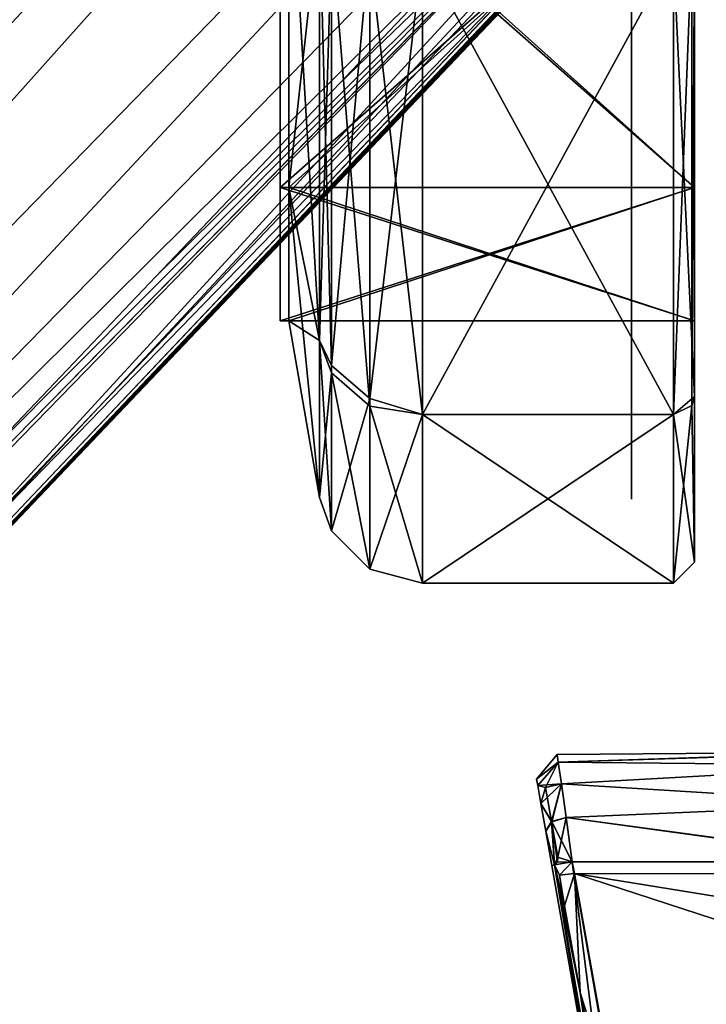
# Model space of a CAD drawing. Units: inches. Extents: x -10 to 165, y 0 to 892.
# Drawn here: x 86 to 86, y 749 to 750 of the extents above; entities that cross this region are included whole.
import ezdxf

# ---------------------------------------------------------------- set-up
doc = ezdxf.new("R2010")
doc.units = ezdxf.units.IN
doc.header["$MEASUREMENT"] = 0
doc.layers.add('A-FURN', color=7, linetype='Continuous')
doc.styles.get("Standard").update_dxf_attribs({"font": 'arial.ttf'})

# ---------------------------------------------------------------- blocks, each defined once
blk = doc.blocks.new('A$C61082308')
at = {"layer": 'A-FURN'}
for points, invisible_edges in [([(8.60689, 67.69167, 3.67779), (5.9122, 64.90461, 4.64222), (8.81405, 67.71913, 3.77147)], 4), ([(8.81405, 67.71913, 3.77147), (5.9122, 64.90461, 4.64222), (8.96497, 67.68715, 3.81589)], 4), ([(5.77186, 65.04496, 4.36504), (5.9122, 64.90461, 4.64222), (8.60689, 67.69167, 3.67779)], 4), ([(8.60689, 67.69167, 3.67779), (8.36209, 67.58291, 3.54039), (5.77186, 65.04496, 4.36504)], 4), ([(8.96497, 67.68715, 3.81589), (5.9122, 64.90461, 4.64222), (6.01961, 64.79718, 4.7228)], 4), ([(8.96497, 67.68715, 3.81589), (6.01961, 64.79718, 4.7228), (8.10581, 66.60255, 4.14478)], 4), ([(5.77186, 65.04496, 4.36504), (8.36209, 67.58291, 3.54039), (5.73012, 65.08668, 4.18783)], 4), ([(8.36209, 67.58291, 3.54039), (8.14842, 67.44304, 3.40774), (5.73012, 65.08668, 4.18783)], 4), ([(9.20188, 67.42975, 3.80855), (9.19041, 67.46171, 3.81589), (6.35745, 64.45928, 4.68866)], 4), ([(6.35745, 64.45928, 4.68866), (9.19041, 67.46171, 3.81589), (7.11016, 65.6069, 4.45648)], 4), ([(9.19041, 67.46171, 3.81589), (8.10581, 66.60255, 4.14478), (7.11016, 65.6069, 4.45648)], 4), ([(5.73012, 65.08668, 4.18783), (8.14842, 67.44304, 3.40774), (5.69623, 65.12053, 3.93287)], 4), ([(8.14842, 67.44304, 3.40774), (7.95014, 67.28777, 3.27781), (5.69623, 65.12053, 3.93287)], 4), ([(6.35745, 64.45928, 4.68866), (9.21504, 67.37611, 3.79366), (9.20188, 67.42975, 3.80855)], 4), ([(8.00791, 67.40724, 1.1811), (8.00791, 66.00494, 0.37148), (8.00791, 65.66275, 0.71367)], 4), ([(8.00791, 65.66275, 0.71367), (8.00791, 65.53751, 1.1811), (8.00791, 67.40724, 1.1811)], 4), ([(8.00791, 67.40724, 1.1811), (8.00791, 65.53751, 1.1811), (8.00791, 67.28199, 1.64854)], 4), ([(6.35745, 64.45928, 4.68866), (6.42312, 64.39362, 4.62432), (9.21504, 67.37611, 3.79366)], 4), ([(6.48908, 64.32767, 4.51907), (9.21504, 67.37611, 3.79366), (6.42312, 64.39362, 4.62432)], 4), ([(6.48908, 64.32767, 4.51907), (9.19494, 67.10363, 3.67779), (9.21504, 67.37611, 3.79366)], 4), ([(5.69623, 65.12053, 3.93287), (7.95014, 67.28777, 3.27781), (6.49425, 65.91522, 3.45764)], 4), ([(8.00791, 67.28199, 1.64854), (8.00791, 65.53751, 1.1811), (8.00791, 66.93981, 1.99072)], 4), ([(6.54818, 64.26857, 4.36505), (9.19494, 67.10363, 3.67779), (6.48908, 64.32767, 4.51907)], 4), ([(6.54818, 64.26857, 4.36505), (9.08618, 66.85884, 3.54038), (9.19494, 67.10363, 3.67779)], 4), ([(12.64382, 64.16347, 28), (-14.27263, 64.16347, 28), (10.8642, 66.99572, 28)], 7), ([(10.8642, 66.99572, 28), (-14.27263, 64.16347, 28), (-12.49301, 66.99572, 28)], 13), ([(-14.27263, 64.16347, 29.184), (12.64382, 64.16347, 29.184), (-12.49301, 66.99572, 29.184)], 7), ([(-12.49301, 66.99572, 29.184), (12.64382, 64.16347, 29.184), (10.8642, 66.99572, 29.184)], 13), ([(8.00791, 66.93981, 1.99072), (8.00791, 65.53751, 1.1811), (8.00791, 66.47237, 2.11597)], 4), ([(6.54818, 64.26857, 4.36505), (8.9463, 66.64516, 3.40773), (9.08618, 66.85884, 3.54038)], 4), ([(6.72805, 64.26721, 3.60411), (8.9463, 66.64516, 3.40773), (6.54818, 64.26857, 4.36505)], 4), ([(6.72805, 64.26721, 3.60411), (8.79103, 66.44688, 3.27781), (8.9463, 66.64516, 3.40773)], 4), ([(8.10581, 66.60255, 4.14478), (6.01961, 64.79718, 4.7228), (7.11016, 65.6069, 4.45648)], 4), ([(8.0634, 65.76029, 3.24447), (7.08232, 66.38782, 3.28116), (7.26355, 66.56014, 3.24447)], 13), ([(8.0634, 65.76029, 3.24447), (7.26355, 66.56014, 3.24447), (8.23568, 65.94157, 3.20778)], 7), ([(8.00791, 66.47237, 2.11597), (8.00791, 65.53751, 1.1811), (8.00791, 66.00494, 1.99072)], 4), ([(6.72805, 64.26721, 3.60411), (8.45259, 66.07821, 3.23815), (8.79103, 66.44688, 3.27781)], 4), ([(7.89108, 65.57906, 3.28116), (6.90113, 66.21545, 3.31785), (7.08232, 66.38782, 3.28116)], 13), ([(7.89108, 65.57906, 3.28116), (7.08232, 66.38782, 3.28116), (8.0634, 65.76029, 3.24447)], 7), ([(8.39689, 66.25075, 1.30906), (8.39689, 66.00494, 1.99072), (8.39689, 65.66275, 1.64854)], 13), ([(8.39689, 66.25075, 1.30906), (8.39689, 65.66275, 1.64854), (8.39689, 66.21647, 1.1811)], 7), ([(8.39689, 66.21647, 1.1811), (8.39689, 65.66275, 0.71367), (8.39689, 66.25075, 1.05315)], 7), ([(8.39689, 66.25075, 1.05315), (8.39689, 65.66275, 0.71367), (8.39689, 66.00494, 0.37148)], 13), ([(7.71871, 65.39787, 3.31785), (6.90113, 66.21545, 3.31785), (7.89108, 65.57906, 3.28116)], 7), ([(8.39689, 66.21647, 1.1811), (8.39689, 65.66275, 1.64854), (8.39689, 65.53751, 1.1811)], 13), ([(8.39689, 66.21647, 1.1811), (8.39689, 65.53751, 1.1811), (8.39689, 65.66275, 0.71367)], 13), ([(7.65065, 65.25996, 3.35911), (7.02873, 64.67364, 3.46461), (8.47083, 66.15298, 3.16662)], 4), ([(7.02873, 64.67364, 3.46461), (7.37382, 65.03565, 3.39123), (8.47083, 66.15298, 3.16662)], 4), ([(8.47083, 66.15298, 3.16662), (7.37382, 65.03565, 3.39123), (7.71871, 65.39787, 3.31785)], 4), ([(7.65065, 65.25996, 3.35911), (8.47083, 66.15298, 3.16662), (8.48743, 66.14011, 3.18093)], 4), ([(8.47083, 66.15298, 3.16662), (7.71871, 65.39787, 3.31785), (7.89108, 65.57906, 3.28116)], 4), ([(7.89108, 65.57906, 3.28116), (8.0634, 65.76029, 3.24447), (8.47083, 66.15298, 3.16662)], 4), ([(8.47083, 66.15298, 3.16662), (8.0634, 65.76029, 3.24447), (8.23568, 65.94157, 3.20778)], 4), ([(8.48743, 66.14011, 3.18093), (8.49936, 66.13309, 3.20224), (7.65065, 65.25996, 3.35911)], 4), ([(7.07338, 64.62899, 3.53086), (7.65065, 65.25996, 3.35911), (8.49936, 66.13309, 3.20224)], 4), ([(7.07338, 64.62899, 3.53086), (8.49936, 66.13309, 3.20224), (7.24596, 64.80996, 3.49425)], 4), ([(7.24596, 64.80996, 3.49425), (8.49936, 66.13309, 3.20224), (7.41848, 64.99099, 3.45764)], 4), ([(7.41848, 64.99099, 3.45764), (8.49936, 66.13309, 3.20224), (7.59096, 65.17207, 3.42104)], 4), ([(7.59096, 65.17207, 3.42104), (8.49936, 66.13309, 3.20224), (7.76338, 65.3532, 3.38445)], 4), ([(7.76338, 65.3532, 3.38445), (8.49936, 66.13309, 3.20224), (7.93575, 65.53438, 3.34787)], 4), ([(7.93575, 65.53438, 3.34787), (8.49936, 66.13309, 3.20224), (8.10808, 65.71561, 3.31129)], 4), ([(8.10808, 65.71561, 3.31129), (8.49936, 66.13309, 3.20224), (8.28035, 65.89689, 3.27472)], 4), ([(6.90074, 64.44807, 3.56748), (8.45259, 66.07821, 3.23815), (6.72805, 64.26721, 3.60411)], 4), ([(6.90074, 64.44807, 3.56748), (7.07338, 64.62899, 3.53086), (8.45259, 66.07821, 3.23815)], 4), ([(8.45259, 66.07821, 3.23815), (7.07338, 64.62899, 3.53086), (7.24596, 64.80996, 3.49425)], 4), ([(8.45259, 66.07821, 3.23815), (7.24596, 64.80996, 3.49425), (7.41848, 64.99099, 3.45764)], 4), ([(7.41848, 64.99099, 3.45764), (7.59096, 65.17207, 3.42104), (8.45259, 66.07821, 3.23815)], 4), ([(8.45259, 66.07821, 3.23815), (7.59096, 65.17207, 3.42104), (7.76338, 65.3532, 3.38445)], 4), ([(8.45259, 66.07821, 3.23815), (7.76338, 65.3532, 3.38445), (7.93575, 65.53438, 3.34787)], 4), ([(7.93575, 65.53438, 3.34787), (8.10808, 65.71561, 3.31129), (8.45259, 66.07821, 3.23815)], 4), ([(8.45259, 66.07821, 3.23815), (8.10808, 65.71561, 3.31129), (8.28035, 65.89689, 3.27472)], 4), ([(8.00791, 66.00494, 1.99072), (8.00791, 65.53751, 1.1811), (8.00791, 65.66275, 1.64854)], 4), ([(8.00791, 66.00494, 0.37148), (8.39689, 66.00494, 0.37148), (8.00791, 65.66275, 0.71367)], 4), ([(8.00791, 65.66275, 0.71367), (8.39689, 66.00494, 0.37148), (8.39689, 65.66275, 0.71367)], 4), ([(8.00791, 65.66275, 1.64854), (8.39689, 65.66275, 1.64854), (8.00791, 66.00494, 1.99072)], 4), ([(8.00791, 66.00494, 1.99072), (8.39689, 65.66275, 1.64854), (8.39689, 66.00494, 1.99072)], 4), ([(8.39689, 66.00494, 0.37148), (8.01589, 66.00494, 0.37148), (8.39689, 65.66275, 0.71367)], 4), ([(8.39689, 65.66275, 0.71367), (8.01589, 66.00494, 0.37148), (8.01589, 65.66275, 0.71367)], 4), ([(8.39689, 65.66275, 1.64854), (8.01589, 65.66275, 1.64854), (8.39689, 66.00494, 1.99072)], 4), ([(8.39689, 66.00494, 1.99072), (8.01589, 65.66275, 1.64854), (8.01589, 66.00494, 1.99072)], 4), ([(8.01589, 66.00494, 0.37148), (8.04463, 65.92195, 0.22774), (8.04463, 65.51901, 0.63068)], 4), ([(8.01589, 66.00494, 0.37148), (8.04463, 65.51901, 0.63068), (8.01589, 65.66275, 0.71367)], 4), ([(8.01589, 65.66275, 1.64854), (8.04463, 65.92195, 2.13446), (8.01589, 66.00494, 1.99072)], 4), ([(8.39689, 66.00494, 1.99072), (8.39689, 65.89166, 2.18692), (8.39689, 65.46656, 1.76181)], 13), ([(8.39689, 66.00494, 1.99072), (8.39689, 65.46656, 1.76181), (8.39689, 65.66275, 1.64854)], 7), ([(8.39689, 65.66275, 0.71367), (8.39689, 65.46656, 0.60039), (8.39689, 66.00494, 0.37148)], 7), ([(8.39689, 66.00494, 0.37148), (8.39689, 65.46656, 0.60039), (8.39689, 65.89166, 0.17529)], 13), ([(8.33784, 65.92119, 2.13578), (8.33761, 65.96056, 2.06758), (8.33761, 65.58589, 1.69291)], 13), ([(8.33761, 65.96056, 0.29462), (8.33784, 65.92119, 0.22643), (8.33761, 65.58589, 0.66929)], 7), ([(8.33761, 65.58589, 0.66929), (8.33784, 65.92119, 0.22643), (8.33761, 65.96056, 0.29462)], 7), ([(8.01589, 65.66275, 1.64854), (8.04463, 65.51901, 1.73152), (8.04463, 65.92195, 2.13446)], 4), ([(8.04463, 65.92195, 0.22774), (8.05613, 65.91259, 0.19732), (8.05613, 65.4957, 0.60902)], 4), ([(8.04463, 65.92195, 0.22774), (8.05613, 65.4957, 0.60902), (8.04463, 65.51901, 0.63068)], 4), ([(8.04463, 65.51901, 1.73152), (8.05613, 65.90029, 2.15778), (8.04463, 65.92195, 2.13446)], 4), ([(8.33761, 65.58589, 0.66929), (8.33784, 65.92119, 0.22643), (8.33784, 65.5177, 0.62992)], 13), ([(8.33761, 65.58589, 1.69291), (8.33784, 65.5177, 1.73228), (8.33784, 65.92119, 2.13578)], 13), ([(8.33761, 65.58589, 1.69291), (8.33784, 65.92119, 2.13578), (8.33784, 65.5177, 1.73228)], 13), ([(8.33761, 65.58589, 0.66929), (8.33784, 65.5177, 0.62992), (8.33784, 65.92119, 0.22643)], 13), ([(8.05613, 65.91259, 0.19732), (8.09216, 65.89477, 0.16601), (8.05613, 65.4957, 0.60902)], 4), ([(8.04463, 65.51901, 1.73152), (8.05613, 65.48859, 1.74088), (8.05613, 65.90029, 2.15778)], 4), ([(8.05613, 65.48859, 1.74088), (8.09216, 65.45728, 1.7587), (8.05613, 65.90029, 2.15778)], 4), ([(8.05613, 65.90029, 2.15778), (8.09216, 65.45728, 1.7587), (8.09216, 65.88208, 2.18886)], 4), ([(8.05613, 65.4957, 0.60902), (8.09216, 65.89477, 0.16601), (8.09216, 65.46461, 0.59081)], 4), ([(8.14137, 65.88182, 0.15824), (8.09216, 65.46461, 0.59081), (8.09216, 65.89477, 0.16601)], 4), ([(8.39689, 65.89166, 2.18692), (8.37721, 65.88182, 2.20397), (8.39689, 65.46656, 1.76181)], 4), ([(8.37721, 65.88182, 0.15824), (8.39425, 65.88674, 0.16676), (8.37721, 65.44951, 0.59055)], 4), ([(8.37721, 65.44951, 0.59055), (8.39425, 65.88674, 0.16676), (8.39425, 65.45803, 0.59547)], 4), ([(8.39689, 65.46656, 0.60039), (8.39425, 65.45803, 0.59547), (8.39689, 65.89166, 0.17529)], 4), ([(8.39689, 65.89166, 0.17529), (8.39425, 65.45803, 0.59547), (8.39425, 65.88674, 0.16676)], 4), ([(8.14137, 65.88182, 2.20397), (8.09216, 65.88208, 2.18886), (8.14137, 65.44951, 1.77165)], 4), ([(8.14137, 65.44951, 1.77165), (8.09216, 65.88208, 2.18886), (8.09216, 65.45728, 1.7587)], 4), ([(8.14137, 65.44951, 0.59055), (8.09216, 65.46461, 0.59081), (8.14137, 65.88182, 0.15824)], 4), ([(8.14137, 65.88182, 0.15824), (8.37721, 65.88182, 0.15824), (8.14137, 65.44951, 0.59055)], 4), ([(8.14137, 65.44951, 0.59055), (8.37721, 65.88182, 0.15824), (8.37721, 65.44951, 0.59055)], 4), ([(8.14137, 65.44951, 1.77165), (8.37721, 65.44951, 1.77165), (8.14137, 65.88182, 2.20397)], 4), ([(8.14137, 65.88182, 2.20397), (8.37721, 65.44951, 1.77165), (8.37721, 65.88182, 2.20397)], 4), ([(8.39689, 65.46656, 1.76181), (8.37721, 65.88182, 2.20397), (8.37721, 65.44951, 1.77165)], 4), ([(8.00791, 65.66275, 0.71367), (8.39689, 65.66275, 0.71367), (8.00791, 65.53751, 1.1811)], 4), ([(8.00791, 65.53751, 1.1811), (8.39689, 65.66275, 0.71367), (8.39689, 65.53751, 1.1811)], 4), ([(8.00791, 65.53751, 1.1811), (8.39689, 65.53751, 1.1811), (8.00791, 65.66275, 1.64854)], 4), ([(8.00791, 65.66275, 1.64854), (8.39689, 65.53751, 1.1811), (8.39689, 65.66275, 1.64854)], 4), ([(8.39689, 65.66275, 0.71367), (8.01589, 65.66275, 0.71367), (8.39689, 65.53751, 1.1811)], 4), ([(8.39689, 65.53751, 1.1811), (8.01589, 65.66275, 0.71367), (8.01589, 65.53751, 1.1811)], 4), ([(8.39689, 65.53751, 1.1811), (8.01589, 65.53751, 1.1811), (8.39689, 65.66275, 1.64854)], 4), ([(8.39689, 65.66275, 1.64854), (8.01589, 65.53751, 1.1811), (8.01589, 65.66275, 1.64854)], 4), ([(8.01589, 65.66275, 0.71367), (8.04463, 65.51901, 0.63068), (8.04463, 65.37153, 1.1811)], 4), ([(8.01589, 65.66275, 0.71367), (8.04463, 65.37153, 1.1811), (8.01589, 65.53751, 1.1811)], 4), ([(8.01589, 65.53751, 1.1811), (8.04463, 65.51901, 1.73152), (8.01589, 65.66275, 1.64854)], 4), ([(8.39689, 65.66275, 1.64854), (8.39689, 65.46656, 1.76181), (8.39689, 65.31095, 1.1811)], 13), ([(8.39689, 65.66275, 1.64854), (8.39689, 65.31095, 1.1811), (8.39689, 65.53751, 1.1811)], 7), ([(8.39689, 65.53751, 1.1811), (8.39689, 65.31095, 1.1811), (8.39689, 65.66275, 0.71367)], 7), ([(8.39689, 65.66275, 0.71367), (8.39689, 65.31095, 1.1811), (8.39689, 65.46656, 0.60039)], 13), ([(8.33761, 65.58589, 0.66929), (8.33784, 65.5177, 0.62992), (8.33761, 65.44875, 1.1811)], 7), ([(8.33761, 65.44875, 1.1811), (8.33784, 65.5177, 1.73228), (8.33761, 65.58589, 1.69291)], 7), ([(8.33761, 65.58589, 1.69291), (8.33784, 65.5177, 1.73228), (8.33761, 65.44875, 1.1811)], 7), ([(8.33761, 65.44875, 1.1811), (8.33784, 65.5177, 0.62992), (8.33761, 65.58589, 0.66929)], 7), ([(8.01589, 65.53751, 1.1811), (8.04463, 65.37153, 1.1811), (8.04463, 65.51901, 1.73152)], 4), ([(8.04463, 65.51901, 0.63068), (8.05613, 65.4957, 0.60902), (8.05613, 65.3405, 1.174)], 4), ([(8.04463, 65.51901, 0.63068), (8.05613, 65.3405, 1.174), (8.04463, 65.37153, 1.1811)], 4), ([(8.04463, 65.37153, 1.1811), (8.05613, 65.48859, 1.74088), (8.04463, 65.51901, 1.73152)], 4), ([(8.33761, 65.44875, 1.1811), (8.33784, 65.5177, 0.62992), (8.33784, 65.37001, 1.1811)], 13), ([(8.33761, 65.44875, 1.1811), (8.33784, 65.37001, 1.1811), (8.33784, 65.5177, 1.73228)], 13), ([(8.33761, 65.44875, 1.1811), (8.33784, 65.5177, 1.73228), (8.33784, 65.37001, 1.1811)], 13), ([(8.33761, 65.44875, 1.1811), (8.33784, 65.37001, 1.1811), (8.33784, 65.5177, 0.62992)], 13), ([(8.05613, 65.4957, 0.60902), (8.09216, 65.46461, 0.59081), (8.05613, 65.3405, 1.174)], 4), ([(8.04463, 65.37153, 1.1811), (8.05613, 65.3405, 1.174), (8.05613, 65.48859, 1.74088)], 4), ([(8.05613, 65.3405, 1.174), (8.09216, 65.30448, 1.17377), (8.05613, 65.48859, 1.74088)], 4), ([(8.05613, 65.48859, 1.74088), (8.09216, 65.30448, 1.17377), (8.09216, 65.45728, 1.7587)], 4), ([(8.05613, 65.3405, 1.174), (8.09216, 65.46461, 0.59081), (8.09216, 65.30448, 1.17377)], 4), ([(8.14137, 65.44951, 0.59055), (8.09216, 65.30448, 1.17377), (8.09216, 65.46461, 0.59081)], 4), ([(8.39689, 65.46656, 1.76181), (8.37721, 65.44951, 1.77165), (8.39689, 65.31095, 1.1811)], 4), ([(8.39689, 65.46656, 0.60039), (8.39689, 65.31095, 1.1811), (8.39425, 65.45803, 0.59547)], 4), ([(8.14137, 65.44951, 1.77165), (8.09216, 65.45728, 1.7587), (8.14137, 65.29127, 1.1811)], 4), ([(8.14137, 65.29127, 1.1811), (8.09216, 65.45728, 1.7587), (8.09216, 65.30448, 1.17377)], 4), ([(8.37721, 65.29127, 1.1811), (8.37721, 65.44951, 0.59055), (8.39425, 65.45803, 0.59547)], 4), ([(8.37721, 65.29127, 1.1811), (8.39425, 65.45803, 0.59547), (8.39689, 65.31095, 1.1811)], 4), ([(8.14137, 65.29127, 1.1811), (8.09216, 65.30448, 1.17377), (8.14137, 65.44951, 0.59055)], 4), ([(8.14137, 65.44951, 0.59055), (8.37721, 65.44951, 0.59055), (8.14137, 65.29127, 1.1811)], 4), ([(8.14137, 65.29127, 1.1811), (8.37721, 65.44951, 0.59055), (8.37721, 65.29127, 1.1811)], 4), ([(8.14137, 65.29127, 1.1811), (8.37721, 65.29127, 1.1811), (8.14137, 65.44951, 1.77165)], 4), ([(8.14137, 65.44951, 1.77165), (8.37721, 65.29127, 1.1811), (8.37721, 65.44951, 1.77165)], 4), ([(8.37721, 65.44951, 1.77165), (8.37721, 65.29127, 1.1811), (8.39689, 65.31095, 1.1811)], 4), ([(8.24861, 65.1073, 1.5073), (8.26886, 65.12333, 1.5471), (8.26783, 65.1304, 1.50729)], 4), ([(8.24861, 65.1073, 1.5073), (8.26783, 65.1304, 1.50729), (8.26887, 65.12329, 1.46749)], 4), ([(8.57834, 65.13311, 1.50729), (8.26887, 65.12329, 1.46749), (8.26783, 65.1304, 1.50729)], 4), ([(8.57834, 65.13311, 1.50729), (8.26783, 65.1304, 1.50729), (8.26886, 65.12333, 1.5471)], 4), ([(8.57834, 65.13311, 1.50729), (8.26886, 65.12333, 1.5471), (8.57834, 65.12017, 1.56105)], 4), ([(8.57834, 65.12012, 1.45354), (8.26887, 65.12329, 1.46749), (8.57834, 65.13311, 1.50729)], 4), ([(8.24965, 65.10144, 1.54031), (8.26886, 65.12333, 1.5471), (8.24861, 65.1073, 1.5073)], 4), ([(8.24861, 65.1073, 1.5073), (8.26887, 65.12329, 1.46749), (8.24965, 65.10141, 1.4743)], 4), ([(8.25709, 65.0995, 1.57603), (8.26886, 65.12333, 1.5471), (8.24965, 65.10144, 1.54031)], 4), ([(8.24965, 65.10141, 1.4743), (8.26887, 65.12329, 1.46749), (8.27186, 65.10281, 1.4325)], 4), ([(8.25709, 65.0995, 1.57603), (8.27185, 65.10289, 1.58211), (8.26886, 65.12333, 1.5471)], 4), ([(8.57834, 65.12017, 1.56105), (8.26886, 65.12333, 1.5471), (8.27185, 65.10289, 1.58211)], 4), ([(8.57834, 65.12012, 1.45354), (8.27186, 65.10281, 1.4325), (8.26887, 65.12329, 1.46749)], 4), ([(8.57834, 65.12017, 1.56105), (8.27185, 65.10289, 1.58211), (8.57834, 65.08414, 1.60299)], 4), ([(8.57834, 65.08404, 1.41164), (8.27186, 65.10281, 1.4325), (8.57834, 65.12012, 1.45354)], 4), ([(8.24965, 65.10141, 1.4743), (8.24965, 65.10144, 1.54031), (8.24861, 65.1073, 1.5073)], 5), ([(8.24965, 65.10141, 1.4743), (8.27186, 65.10281, 1.4325), (8.25265, 65.08442, 1.44529)], 4), ([(8.24965, 65.10141, 1.4743), (8.25264, 65.08449, 1.56934), (8.24965, 65.10144, 1.54031)], 13), ([(8.24965, 65.10144, 1.54031), (8.25264, 65.08449, 1.56934), (8.25709, 65.0995, 1.57603)], 4), ([(8.25265, 65.08442, 1.44529), (8.25264, 65.08449, 1.56934), (8.24965, 65.10141, 1.4743)], 7), ([(8.25265, 65.08442, 1.44529), (8.27186, 65.10281, 1.4325), (8.26279, 65.06719, 1.41097)], 4), ([(8.26274, 65.06746, 1.60358), (8.27185, 65.10289, 1.58211), (8.25709, 65.0995, 1.57603)], 4), ([(8.26274, 65.06746, 1.60358), (8.27645, 65.07143, 1.60796), (8.27185, 65.10289, 1.58211)], 4), ([(8.27186, 65.10281, 1.4325), (8.27646, 65.07133, 1.40668), (8.26279, 65.06719, 1.41097)], 4), ([(8.57834, 65.08414, 1.60299), (8.27185, 65.10289, 1.58211), (8.27645, 65.07143, 1.60796)], 4), ([(8.57834, 65.08404, 1.41164), (8.27646, 65.07133, 1.40668), (8.27186, 65.10281, 1.4325)], 4), ([(8.25709, 65.0995, 1.57603), (8.25264, 65.08449, 1.56934), (8.26274, 65.06746, 1.60358)], 4), ([(8.25265, 65.08442, 1.44529), (8.25724, 65.0584, 1.59078), (8.25264, 65.08449, 1.56934)], 13), ([(8.25264, 65.08449, 1.56934), (8.25724, 65.0584, 1.59078), (8.26274, 65.06746, 1.60358)], 4), ([(8.25725, 65.05832, 1.42387), (8.25724, 65.0584, 1.59078), (8.25265, 65.08442, 1.44529)], 7), ([(8.25265, 65.08442, 1.44529), (8.26279, 65.06719, 1.41097), (8.25725, 65.05832, 1.42387)], 4), ([(8.57834, 65.08414, 1.60299), (8.27645, 65.07143, 1.60796), (8.57834, 65.02999, 1.62411)], 4), ([(8.57834, 65.02989, 1.39057), (8.27646, 65.07133, 1.40668), (8.57834, 65.08404, 1.41164)], 4), ([(8.26274, 65.06746, 1.60358), (8.25724, 65.0584, 1.59078), (8.26545, 65.02685, 1.61164)], 4), ([(8.25725, 65.05832, 1.42387), (8.26279, 65.06719, 1.41097), (8.26547, 65.02675, 1.40304)], 4), ([(8.26862, 65.03416, 1.61596), (8.27645, 65.07143, 1.60796), (8.26274, 65.06746, 1.60358)], 4), ([(8.26274, 65.06746, 1.60358), (8.26545, 65.02685, 1.61164), (8.26862, 65.03416, 1.61596)], 4), ([(8.26279, 65.06719, 1.41097), (8.27646, 65.07133, 1.40668), (8.28211, 65.0297, 1.39315)], 4), ([(8.26279, 65.06719, 1.41097), (8.28211, 65.0297, 1.39315), (8.26833, 65.02938, 1.39896)], 4), ([(8.26547, 65.02675, 1.40304), (8.26279, 65.06719, 1.41097), (8.26833, 65.02938, 1.39896)], 4), ([(8.26862, 65.03416, 1.61596), (8.2821, 65.0298, 1.62153), (8.27645, 65.07143, 1.60796)], 4), ([(8.57834, 65.02999, 1.62411), (8.27645, 65.07143, 1.60796), (8.2821, 65.0298, 1.62153)], 4), ([(8.28211, 65.0297, 1.39315), (8.27646, 65.07133, 1.40668), (8.57834, 65.02989, 1.39057)], 4), ([(8.25725, 65.05832, 1.42387), (8.26288, 65.02638, 1.60185), (8.25724, 65.0584, 1.59078)], 13), ([(8.25724, 65.0584, 1.59078), (8.26288, 65.02638, 1.60185), (8.26545, 65.02685, 1.61164)], 4), ([(8.26547, 65.02675, 1.40304), (8.26288, 65.02638, 1.60185), (8.25725, 65.05832, 1.42387)], 7), ([(8.26288, 65.02638, 1.60185), (8.30305, 64.79858, 1.6022), (8.26545, 65.02685, 1.61164)], 4), ([(8.26547, 65.02675, 1.40304), (8.30305, 64.79858, 1.6022), (8.26288, 65.02638, 1.60185)], 13), ([(8.26862, 65.03416, 1.61596), (8.26545, 65.02685, 1.61164), (8.26831, 65.0295, 1.61573)], 4), ([(8.2821, 65.0298, 1.62153), (8.26831, 65.0295, 1.61573), (8.26545, 65.02685, 1.61164)], 4), ([(8.26545, 65.02685, 1.61164), (8.31211, 64.79478, 1.61824), (8.2821, 65.0298, 1.62153)], 4), ([(8.26545, 65.02685, 1.61164), (8.30305, 64.79858, 1.6022), (8.30559, 64.79752, 1.61147)], 4), ([(8.26545, 65.02685, 1.61164), (8.30559, 64.79752, 1.61147), (8.31211, 64.79478, 1.61824)], 4), ([(8.28211, 65.0297, 1.39315), (8.26999, 65.01704, 1.3993), (8.26547, 65.02675, 1.40304)], 4), ([(8.26833, 65.02938, 1.39896), (8.28211, 65.0297, 1.39315), (8.26547, 65.02675, 1.40304)], 4), ([(8.26999, 65.01704, 1.3993), (8.27469, 64.98823, 1.40617), (8.26547, 65.02675, 1.40304)], 4), ([(8.26547, 65.02675, 1.40304), (8.27469, 64.98823, 1.40617), (8.28942, 64.90715, 1.41339)], 4), ([(8.26547, 65.02675, 1.40304), (8.28942, 64.90715, 1.41339), (8.30609, 64.79303, 1.41421)], 4), ([(8.30609, 64.79303, 1.41421), (8.30305, 64.79858, 1.6022), (8.26547, 65.02675, 1.40304)], 6), ([(8.26862, 65.03416, 1.61596), (8.26831, 65.0295, 1.61573), (8.2821, 65.0298, 1.62153)], 4), ([(8.28211, 65.0297, 1.39315), (8.28406, 65.01866, 1.39314), (8.26999, 65.01704, 1.3993)], 4), ([(8.2821, 65.0298, 1.62153), (8.32442, 64.78979, 1.6219), (8.57834, 65.02999, 1.62411)], 6), ([(8.2821, 65.0298, 1.62153), (8.31211, 64.79478, 1.61824), (8.32442, 64.78979, 1.6219)], 4), ([(8.57834, 65.02989, 1.39057), (8.28406, 65.01866, 1.39314), (8.28211, 65.0297, 1.39315)], 5), ([(8.57834, 65.02989, 1.39057), (8.73154, 65.01815, 1.38923), (8.28406, 65.01866, 1.39314)], 13), ([(8.57834, 65.02999, 1.62411), (8.32442, 64.78979, 1.6219), (8.50065, 64.68204, 1.62344)], 13), ([(8.28406, 65.01866, 1.39314), (8.27469, 64.98823, 1.40617), (8.26999, 65.01704, 1.3993)], 4), ([(8.28406, 65.01866, 1.39314), (8.28942, 64.90715, 1.41339), (8.27469, 64.98823, 1.40617)], 4), ([(8.28406, 65.01866, 1.39314), (8.73154, 65.01815, 1.38923), (8.73154, 64.94602, 1.40187)], 4), ([(8.28406, 65.01866, 1.39314), (8.73154, 64.94602, 1.40187), (8.73154, 64.87279, 1.40209)], 4), ([(8.73154, 64.87279, 1.40209), (8.32346, 64.80012, 1.39345), (8.28406, 65.01866, 1.39314)], 4), ([(8.32346, 64.80012, 1.39345), (8.28942, 64.90715, 1.41339), (8.28406, 65.01866, 1.39314)], 4), ([(8.32346, 64.80012, 1.39345), (8.29367, 64.88377, 1.41268), (8.28942, 64.90715, 1.41339)], 4), ([(8.30609, 64.79303, 1.41421), (8.28942, 64.90715, 1.41339), (8.29367, 64.88377, 1.41268)], 4)]:
    blk.add_3dface(points, dxfattribs=dict(at, invisible_edges=invisible_edges))
at = {"layer": 'A-FURN', "flags": 1}
for tag, p, height in [('CAPTG', (-84.06583, 119.86167, 49), 2.5), ('CAPTG', (-24.06583, 119.86167, 49), 2.5), ('CAPTG', (23.93417, 119.86167, 49), 2.5), ('CAPGC', (-84.06583, 119.86167, 49), 0.001), ('CAPDH', (-84.06583, 119.86167, 49), 0.001), ('CAPQT', (-84.06583, 119.86167, 49), 0.001), ('CAPMC', (-84.06583, 119.86167, 49), 0.001), ('CAPMG', (-84.06583, 119.86167, 49), 0.001), ('CAPPN', (-84.06583, 119.86167, 49), 0.001), ('CAPGC', (-24.06583, 119.86167, 49), 0.001), ('CAPDH', (-24.06583, 119.86167, 49), 0.001), ('CAPQT', (-24.06583, 119.86167, 49), 0.001), ('CAPMC', (-24.06583, 119.86167, 49), 0.001), ('CAPMG', (-24.06583, 119.86167, 49), 0.001), ('CAPPN', (-24.06583, 119.86167, 49), 0.001), ('CAPGC', (23.93417, 119.86167, 49), 0.001), ('CAPDH', (23.93417, 119.86167, 49), 0.001), ('CAPQT', (23.93417, 119.86167, 49), 0.001), ('CAPMC', (23.93417, 119.86167, 49), 0.001), ('CAPMG', (23.93417, 119.86167, 49), 0.001), ('CAPPN', (23.93417, 119.86167, 49), 0.001)]:
    blk.add_attdef(tag, p, '', height=height, dxfattribs=at)

msp = doc.modelspace()

# ---------------------------------------------------------------- block references
at = {"layer": 'A-FURN'}
msp.add_blockref('A$C61082308', (78.02004, 684.42158), dxfattribs=at)

doc.saveas('drawing.dxf')
